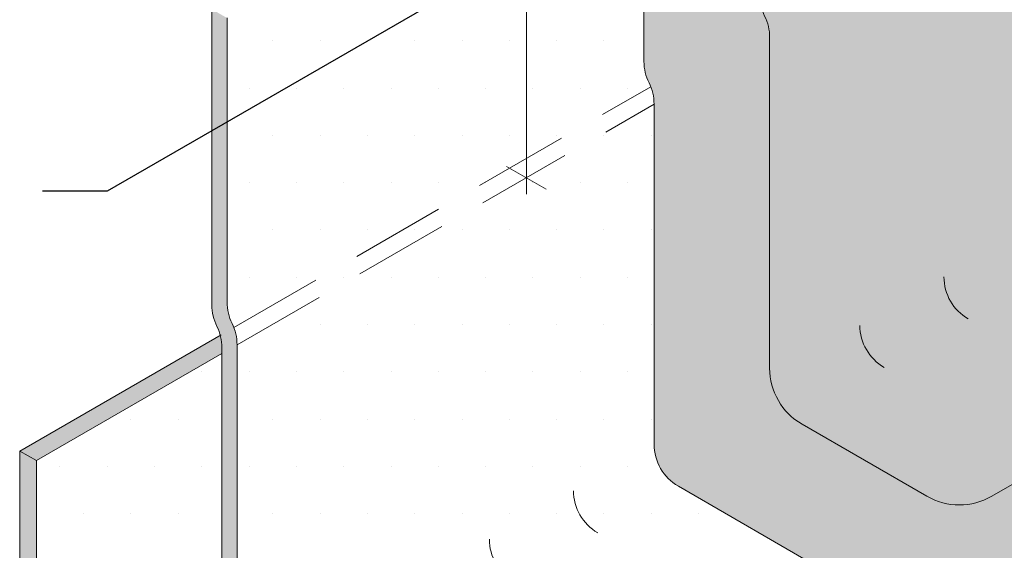
# Model space of a CAD drawing. Units: inches. Extents: x -3.4 to 22.6, y -6 to 14.7.
# Drawn here: x 6.3 to 8.9, y 2.3 to 3.7 of the extents above; entities that cross this region are included whole.
import ezdxf

# ---------------------------------------------------------------- set-up
doc = ezdxf.new("R2010")
doc.units = ezdxf.units.IN
doc.header["$MEASUREMENT"] = 0
doc.linetypes.add('HIDDEN', pattern=[0.375, 0.25, -0.125])
for name, color, linetype, lineweight in [('A-DETL-002', 2, 'Continuous', 20), ('A-DETL-NOTE', 4, 'Continuous', 15), ('A-DETL-PATT', 11, 'Continuous', 15)]:
    doc.layers.add(name, color=color, linetype=linetype, lineweight=lineweight)
doc.styles.add('FSBP_ARIAL_NAR', font='ARIALN.TTF')
doc.dimstyles.new('FSBP-LEADER', dxfattribs={"dimtxt": 0.1875, "dimasz": 0.25, "dimexe": 0.0625, "dimexo": 0.125, "dimgap": 0.125, "dimtad": 1, "dimdec": 4, "dimzin": 0, "dimdsep": 46, "dimlunit": 4, "dimtxsty": 'FSBP_ARIAL_NAR', "dimcen": 0.09375, "dimadec": 0, "dimazin": 0, "dimtfac": 1, "dimtdec": 4, "dimtofl": 0, "dimtmove": 0, "dimatfit": 3, "dimfxl": 1, "dimtolj": 1, "dimtzin": 0, "dimarcsym": 0})
pattern_1 = [(0, (0, 0), (0.0625, 0.125), [0, -0.125])]

msp = doc.modelspace()

# ---------------------------------------------------------------- hatches: boundary and pattern name
at = {"layer": 'A-DETL-002'}
h = msp.add_hatch(color=256, dxfattribs=at)
edge = h.paths.add_edge_path()
edge.add_line((8.537683098248133, 0.8238397261649058), (8.787953147685469, 0.9683332065776267))
edge.add_arc((8.630174040432205, 0.8118234306471002), 0.2222376130349241, 44.76859845809712, 55.77819710276627)
edge.add_line((8.755160044652708, 0.9955842953502607), (8.537683098248134, 0.8700239188119713))
edge.add_line((8.537683098248133, 0.8700239188119713), (8.537683098248133, 0.8238397261649058))
h.paths.add_polyline_path([(7.822248413483743, 1.236896118247034), (8.537683084604536, 0.8238397182877708), (8.537683098248133, 0.8238397261649058), (8.537683098248133, 0.8700239209369729), (7.822248413483743, 1.283080328773332)])
h.paths.add_polyline_path([(7.59063153316513, 1.232132970091669), (7.822248413483724, 1.365857038292433), (7.822248413483724, 1.416804396974128), (7.59063153316513, 1.283080328773327)])
edge = h.paths.add_edge_path()
edge.add_arc((6.931530264438141, 1.899288405702051), 0.1282894736842105, 179.9999999999989, 240)
edge.add_line((6.867385527596037, 1.78818646245339), (7.59063153316515, 1.370620186447765))
edge.add_line((7.590631533165149, 1.370620186447765), (7.590631533165149, 1.416804396974099))
edge.add_line((7.590631533165149, 1.416804396974099), (6.907382227165604, 1.811278567716558))
edge.add_arc((6.97152696400771, 1.922380510965217), 0.1282894736842084, 179.9999999999946, 239.9999999999995, ccw=False)
edge.add_line((6.843237490323499, 1.92238051096523), (6.84323749032348, 2.82129940551378))
edge.add_arc((6.712365001878234, 2.820117126079684), 0.1308778285902975, 0.5175860864990393, 26.09168364106733)
edge.add_arc((6.947445512388754, 2.935239572387927), 0.1308778285899849, 179.4824139135594, 206.0916836410595, ccw=False)
edge.add_line((6.816573023943819, 2.936421851821886), (6.816573023943839, 3.685228004625976))
edge.add_line((6.816573023943839, 3.685228004625976), (6.77657632437433, 3.708320109889099))
edge.add_line((6.77657632437433, 3.708320109889098), (6.776576324374271, 2.926359924533415))
edge.add_arc((6.907448812822784, 2.92754220396656), 0.1308778285935557, 180.5175860860701, 206.091683640864)
edge.add_arc((6.672368302308666, 2.812419757657548), 0.1308778285902961, -0.5175860864533206, 26.091683640873214, ccw=False)
edge.add_line((6.803240790753912, 2.811237478223557), (6.803240790753931, 1.899288405702054))
h.paths.add_polyline_path([(6.660935933906709, 3.77508512045468), (6.700932633476219, 3.751993015191551), (6.932213414411421, 3.8855230363229), (6.892216714841931, 3.908615141586037)])
h.paths.add_polyline_path([(6.77657632437433, 3.975380152151684), (6.816573023943819, 3.952288046888543), (6.816573023943858, 5.081502498736237), (6.776576324374388, 5.104594603999422)])
h.paths.add_polyline_path([(6.776576324374349, 5.104594603999451), (6.8165730239438, 5.081502498736261), (8.648697095057255, 6.139621265805002), (8.608700395487823, 6.162713371068119)])
h.paths.add_polyline_path([(8.727974185504802, 6.093850616294512), (8.767970885074195, 6.070758511031445), (8.767970885074215, 6.337818553294087), (8.727974185504763, 6.360910658557205)])
h.paths.add_polyline_path([(8.840276873368811, 6.296072671488171), (8.880273572938263, 6.272980566225026), (10.56537271581146, 7.245873009974061), (10.52537601624199, 7.268965115237213)])
h = msp.add_hatch(color=256, dxfattribs=at)
edge = h.paths.add_edge_path()
edge.add_line((8.537683098248133, 0.8238397261649058), (8.787953147685469, 0.9683332065776267))
edge.add_arc((8.630174040432205, 0.8118234306471002), 0.2222376130349241, 44.76859845809712, 55.77819710276627)
edge.add_line((8.755160044652708, 0.9955842953502607), (8.537683098248134, 0.8700239188119713))
edge.add_line((8.537683098248133, 0.8700239188119713), (8.537683098248133, 0.8238397261649058))
h.paths.add_polyline_path([(7.822248413483743, 1.236896118247034), (8.537683084604536, 0.8238397182877708), (8.537683098248133, 0.8238397261649058), (8.537683098248133, 0.8700239209369729), (7.822248413483743, 1.283080328773332)])
h.paths.add_polyline_path([(7.59063153316513, 1.232132970091669), (7.822248413483724, 1.365857038292433), (7.822248413483724, 1.416804396974128), (7.59063153316513, 1.283080328773327)])
edge = h.paths.add_edge_path()
edge.add_arc((6.931530264438141, 1.899288405702051), 0.1282894736842105, 179.9999999999989, 240)
edge.add_line((6.867385527596037, 1.78818646245339), (7.59063153316515, 1.370620186447765))
edge.add_line((7.590631533165149, 1.370620186447765), (7.590631533165149, 1.416804396974099))
edge.add_line((7.590631533165149, 1.416804396974099), (6.907382227165604, 1.811278567716558))
edge.add_arc((6.97152696400771, 1.922380510965217), 0.1282894736842084, 179.9999999999946, 239.9999999999995, ccw=False)
edge.add_line((6.843237490323499, 1.92238051096523), (6.84323749032348, 2.82129940551378))
edge.add_arc((6.712365001878234, 2.820117126079684), 0.1308778285902975, 0.5175860864990393, 26.09168364106733)
edge.add_arc((6.947445512388754, 2.935239572387927), 0.1308778285899849, 179.4824139135594, 206.0916836410595, ccw=False)
edge.add_line((6.816573023943819, 2.936421851821886), (6.816573023943839, 3.685228004625976))
edge.add_line((6.816573023943839, 3.685228004625976), (6.77657632437433, 3.708320109889099))
edge.add_line((6.77657632437433, 3.708320109889098), (6.776576324374271, 2.926359924533415))
edge.add_arc((6.907448812822784, 2.92754220396656), 0.1308778285935557, 180.5175860860701, 206.091683640864)
edge.add_arc((6.672368302308666, 2.812419757657548), 0.1308778285902961, -0.5175860864533206, 26.091683640873214, ccw=False)
edge.add_line((6.803240790753912, 2.811237478223557), (6.803240790753931, 1.899288405702054))
h.paths.add_polyline_path([(6.660935933906709, 3.77508512045468), (6.700932633476219, 3.751993015191551), (6.932213414411421, 3.8855230363229), (6.892216714841931, 3.908615141586037)])
h.paths.add_polyline_path([(6.77657632437433, 3.975380152151684), (6.816573023943819, 3.952288046888543), (6.816573023943858, 5.081502498736237), (6.776576324374388, 5.104594603999422)])
h.paths.add_polyline_path([(6.776576324374349, 5.104594603999451), (6.8165730239438, 5.081502498736261), (8.648697095057255, 6.139621265805002), (8.608700395487823, 6.162713371068119)])
h.paths.add_polyline_path([(8.834706805496555, 6.29928855167359), (8.880273572938263, 6.272980566225021), (8.767970885074195, 6.337818553294087), (8.727974185504763, 6.360910658557205)])
h.paths.add_polyline_path([(8.840276873368811, 6.296072671488171), (8.874999578269659, 6.276025508466652), (10.56537271581146, 7.245873009974061), (10.52537601624199, 7.268965115237213)])
h = msp.add_hatch(color=256, dxfattribs=at)
h.paths.add_polyline_path([(6.803240790753931, 2.798207300250575), (6.803240790753912, 2.813602037092105, 0.06377351583604904), (6.798719147787816, 2.846544087148613), (6.268686366130597, 2.540529517979468), (6.312808073004648, 2.515055838638617)])
h.paths.add_polyline_path([(6.268686366130597, 1.572886953829459, 0.2679491924311221), (6.332831102972702, 1.461785010580797), (8.068414346314826, 0.4597455578362088), (8.068414346314885, 0.5106929165179236), (6.361558073004662, 1.496146845381539, -0.2679491924311249), (6.312808073004668, 1.580584322250533), (6.312808073004668, 2.515055838638629), (6.268686366130577, 2.540529517979471)])
h.paths.add_polyline_path([(8.30003122663344, 0.4597455578362234), (8.30003122663342, 0.510692916517875), (8.068414346314846, 0.376968848317074), (8.068414346314807, 0.3260214896354394)])
h.paths.add_polyline_path([(8.30003122663342, 0.3769688483170934), (8.30003122663344, 0.3260214896353908), (9.708617865367064, -0.4872263854143639), (9.708617865367101, -0.4362790267326833)])
h.paths.add_polyline_path([(13.55681218296833, 1.734529639746751), (13.55681218296829, 1.785476998428361), (9.708617865367064, -0.436279026732671), (9.708617865367064, -0.4872263854143153)])
h.paths.add_polyline_path([(13.76791238892832, 1.734529639746856), (13.76791238892832, 1.785476998428369), (13.55681218296831, 1.907355759165373), (13.55681218296831, 1.856408400483817)])
h.paths.add_polyline_path([(15.98456470831993, 3.136193213784224), (15.98456470831993, 3.187140572465909), (13.76791238892832, 1.907355759165371), (13.7679123889283, 1.856408400483783)])
at = {"layer": 'A-DETL-PATT'}
h = msp.add_hatch(dxfattribs=at)
h.set_pattern_fill('DOTS', color=256, scale=2)
h.set_pattern_definition(pattern_1)
edge = h.paths.add_edge_path()
edge.add_line((8.571061007555011, 5.228944661975626), (8.686701398022544, 5.16217965140997))
edge.add_line((8.686701398022544, 5.16217965140997), (8.686701398022544, 5.429239693672621))
edge.add_line((8.686701398022544, 5.429239693672621), (8.802341788490152, 5.362474683106925))
edge.add_line((8.802341788490152, 5.362474683106925), (9.188827762939937, 5.585612464493527))
edge.add_arc((9.283822457118186, 5.388195551420588), 0.2190831565622225, 103.64235103323108, 115.69631204040479, ccw=False)
edge.add_line((9.232149396827468, 5.601097698731175), (9.23214939682743, 6.228264910501524))
edge.add_line((9.23214939682743, 6.228264910501525), (9.63164703891688, 6.458914981702371))
edge.add_line((9.63164703891688, 6.458914981702371), (9.750625131988063, 6.390222947640063))
edge.add_line((9.750625131988063, 6.390222947640062), (9.750625131988004, 6.657282989902724))
edge.add_line((9.750625131988004, 6.657282989902724), (9.86292781985198, 6.592445002833779))
edge.add_line((9.86292781985198, 6.592445002833779), (10.5653727158114, 6.998001752606801))
edge.add_line((10.5653727158114, 6.998001752606801), (10.56537271581142, 7.245873009974098))
edge.add_line((10.56537271581142, 7.245873009974098), (8.880273572938236, 6.272980566225042))
edge.add_line((8.880273572938236, 6.272980566225042), (8.76797088507415, 6.337818553294116))
edge.add_line((8.76797088507415, 6.337818553294116), (8.76797088507415, 6.070758511031473))
edge.add_line((8.76797088507415, 6.070758511031473), (8.648992792003044, 6.139450545093754))
edge.add_line((8.648992792003044, 6.139450545093754), (6.816573023943793, 5.081502498736305))
edge.add_line((6.816573023943793, 5.081502498736305), (6.816573023943773, 3.952288046888572))
edge.add_line((6.816573023943773, 3.952288046888572), (6.932213414411375, 3.88552303632293))
edge.add_line((6.932213414411375, 3.88552303632293), (6.700932633476166, 3.751993015191581))
edge.add_line((6.700932633476166, 3.751993015191581), (6.816573023943774, 3.685228004625993))
edge.add_line((6.816573023943773, 3.685228004625993), (6.816573023943754, 2.934057292954031))
edge.add_arc((6.947445512388708, 2.935239572387963), 0.1308778285900042, 180.5175860864289, 206.0916836410625)
edge.add_arc((6.712365001878164, 2.820117126079714), 0.1308778285903022, 0.5175860864919741, 26.091683641062275, ccw=False)
edge.add_line((6.843237490323414, 2.821299405513793), (6.843237490323453, 1.922380510965248))
edge.add_arc((6.971526964007664, 1.922380510965255), 0.1282894736842107, 180.0000000000027, 239.9999999999988)
edge.add_line((6.907382227165556, 1.811278567716594), (7.328893942082483, 1.567918665642717))
edge.add_line((7.328893942082482, 1.567918665642717), (7.352340574224371, 1.581455585021434))
edge.add_line((7.352340574224371, 1.581455585021434), (8.430811637781812, 2.204111143879469))
edge.add_line((8.430811637781812, 2.204111143879469), (8.009299923851417, 2.447471046859852))
edge.add_arc((8.073444660985341, 2.558572989940074), 0.1282894736842481, 179.9999999999999, 239.9999998495176, ccw=False)
edge.add_line((7.945155187301093, 2.558572989940075), (7.945155187301093, 3.457491884488652))
edge.add_arc((7.819282286301272, 3.457491884488651), 0.1258729009998222, 2.766179503667261e-13, 26.60926972755939)
edge.add_arc((8.044363621920905, 3.570249771928729), 0.1258729009994701, 180.0000000000033, 206.609269727559, ccw=False)
edge.add_line((7.918490720921435, 3.570249771928722), (7.918490720921376, 4.6501025701636))
edge.add_spline(control_points=[(7.918490720921511, 4.650102570163753), (7.953178615519157, 4.68936737390636), (7.989973516888906, 4.7310171943342), (8.037286475752618, 4.735476037229374), (8.040025545769335, 4.735628966508473)], knot_values=[0, 0, 0, 0, 0.2069159109453835, 0.2194843654645999, 0.2194843654645999, 0.2194843654645999, 0.2194843654645999], degree=3, periodic=0)
edge.add_line((8.040025545769296, 4.735628966508467), (8.040025545769277, 4.922351195164408))
edge.add_line((8.040025545769277, 4.922351195164408), (8.571061007555011, 5.228944661975627))
edge = h.paths.add_edge_path()
edge.add_line((7.820792689059545, 1.535041539623955), (7.820792689059545, 1.565831013308166))
edge.add_line((7.820792689059545, 1.565831013308166), (7.848568174871934, 1.580584302781972))
edge.add_line((7.848568174871934, 1.580584302781972), (7.984085189937562, 1.658825087909886))
edge.add_spline(control_points=[(7.984085189937558, 1.658825087909885), (7.983377195550625, 1.65865781855365), (7.982669601483067, 1.658492097943108), (7.981962431197443, 1.658328083387524)], knot_values=[0.3460077302268571, 0.3460077302268571, 0.3460077302268571, 0.3460077302268571, 0.3491196755423325, 0.3491196755423325, 0.3491196755423325, 0.3491196755423325], degree=3, periodic=0)
edge.add_spline(control_points=[(7.981962431197443, 1.658328083387524), (7.979961222374284, 1.657863941465225), (7.97796340729645, 1.657413462031994), (7.975969517681067, 1.656980210087693)], knot_values=[0.3372012906052668, 0.3372012906052668, 0.3372012906052668, 0.3372012906052668, 0.3460077302268572, 0.3460077302268572, 0.3460077302268572, 0.3460077302268572], degree=3, periodic=0)
edge.add_spline(control_points=[(7.974015302320435, 1.656560949452964), (7.967950956265483, 1.655276956651738), (7.961924630705767, 1.65416355653783), (7.955951344765277, 1.653321447720407)], knot_values=[0.3075025726050907, 0.3075025726050907, 0.3075025726050907, 0.3075025726050907, 0.334322340398774, 0.334322340398774, 0.334322340398774, 0.334322340398774], degree=3, periodic=0)
edge.add_spline(control_points=[(7.955951344765277, 1.653321447720407), (7.953254762488424, 1.652941285823778), (7.950568989600404, 1.652616412655718), (7.947895407902895, 1.652356092771678)], knot_values=[0.295395047329669, 0.295395047329669, 0.295395047329669, 0.295395047329669, 0.3075025726050907, 0.3075025726050907, 0.3075025726050907, 0.3075025726050907], degree=3, periodic=0)
edge.add_spline(control_points=[(7.947895407902895, 1.652356092771678), (7.947300438664113, 1.652298162122545), (7.946706073162936, 1.65224342831007), (7.946112326627567, 1.652191993434724)], knot_values=[0.2927006822749857, 0.2927006822749857, 0.2927006822749857, 0.2927006822749857, 0.295395047329669, 0.295395047329669, 0.295395047329669, 0.295395047329669], degree=3, periodic=0)
edge.add_spline(control_points=[(7.943651203260488, 1.651997700043229), (7.942014761917504, 1.651881298400355), (7.940383211107587, 1.651791183482882), (7.938756872474627, 1.651729511814235)], knot_values=[0.2815245953916906, 0.2815245953916906, 0.2815245953916906, 0.2815245953916906, 0.2889724624490086, 0.2889724624490086, 0.2889724624490086, 0.2889724624490086], degree=3, periodic=0)
edge.add_spline(control_points=[(7.938756872474627, 1.651729511814235), (7.935797051590527, 1.651617273754389), (7.932854494174862, 1.65159924376391), (7.929931139052876, 1.651688421070008)], knot_values=[0.2679700059528863, 0.2679700059528863, 0.2679700059528863, 0.2679700059528863, 0.2815245953916906, 0.2815245953916906, 0.2815245953916906, 0.2815245953916906], degree=3, periodic=0)
edge.add_spline(control_points=[(7.929428961237852, 1.651704803602217), (7.928885237296095, 1.651723696546351), (7.927720392809533, 1.651772244027388), (7.926558684466452, 1.651838385123286), (7.925939452713115, 1.651878649377441)], knot_values=[0.2617818502975336, 0.2617818502975336, 0.2617818502975336, 0.2617818502975336, 0.2643048147657598, 0.2671935714712326, 0.2671935714712326, 0.2671935714712326, 0.2671935714712326], degree=3, periodic=0)
edge.add_spline(control_points=[(7.925939452713115, 1.651878649377441), (7.924783481190072, 1.651953814016446), (7.92363058979447, 1.652046258023014), (7.922480715075956, 1.652155625443708)], knot_values=[0.2563891673956392, 0.2563891673956392, 0.2563891673956392, 0.2563891673956392, 0.2617818502975336, 0.2617818502975336, 0.2617818502975336, 0.2617818502975336], degree=3, periodic=0)
edge.add_spline(control_points=[(7.922480715075956, 1.652155625443708), (7.920475811309212, 1.652346316786145), (7.918480078503269, 1.652588456779882), (7.916493180330102, 1.652880158640799)], knot_values=[0.2469865689309793, 0.2469865689309793, 0.2469865689309793, 0.2469865689309793, 0.2563891673956392, 0.2563891673956392, 0.2563891673956392, 0.2563891673956392], degree=3, periodic=0)
edge.add_spline(control_points=[(7.916299144268901, 1.652908807257592), (7.915270977109252, 1.653061468370391), (7.914245174112988, 1.653227392326654), (7.913221688635174, 1.653406317450554)], knot_values=[0.241813441838226, 0.241813441838226, 0.241813441838226, 0.241813441838226, 0.2466804456749758, 0.2466804456749758, 0.2466804456749758, 0.2466804456749758], degree=3, periodic=0)
edge.add_spline(control_points=[(7.913221688635174, 1.653406317450554), (7.911958807544234, 1.653627093573484), (7.910699454909668, 1.653867664167858), (7.909443543102697, 1.654127537640398)], knot_values=[0.2358080345821292, 0.2358080345821292, 0.2358080345821292, 0.2358080345821292, 0.2418134418382261, 0.2418134418382261, 0.2418134418382261, 0.2418134418382261], degree=3, periodic=0)
edge.add_spline(control_points=[(7.909272162783839, 1.654163123898814), (7.906295359215635, 1.654783399410528), (7.903337873459952, 1.655512046926183), (7.900398537781236, 1.656342515505216)], knot_values=[0.2212970755939293, 0.2212970755939293, 0.2212970755939293, 0.2212970755939293, 0.2355348368288861, 0.2355348368288861, 0.2355348368288861, 0.2355348368288861], degree=3, periodic=0)
edge.add_spline(control_points=[(7.900398537781236, 1.656342515505216), (7.898729159752719, 1.656814175142204), (7.897065636219818, 1.657318678219468), (7.895407753257786, 1.657854824629424)], knot_values=[0.2132108246927611, 0.2132108246927611, 0.2132108246927611, 0.2132108246927611, 0.2212970755939294, 0.2212970755939294, 0.2212970755939294, 0.2212970755939294], degree=3, periodic=0)
edge.add_spline(control_points=[(7.895407753257786, 1.657854824629424), (7.893714958867264, 1.658402261122868), (7.892028045105262, 1.658982687660944), (7.890346784246079, 1.659594826713355)], knot_values=[0.2049542948415271, 0.2049542948415271, 0.2049542948415271, 0.2049542948415271, 0.213210824692761, 0.213210824692761, 0.213210824692761, 0.213210824692761], degree=3, periodic=0)
edge.add_spline(control_points=[(7.890029050590462, 1.659710913895896), (7.886208184442637, 1.661111736375524), (7.882416464957682, 1.662676070239293), (7.878651215780888, 1.664388901265345)], knot_values=[0.185662169585515, 0.185662169585515, 0.185662169585515, 0.185662169585515, 0.2044340636875316, 0.2044340636875316, 0.2044340636875316, 0.2044340636875316], degree=3, periodic=0)
edge.add_spline(control_points=[(7.878651215780888, 1.664388901265345), (7.876440441843412, 1.665394593588455), (7.874238793480645, 1.666451479949069), (7.872045728946841, 1.667556521179448)], knot_values=[0.1746402126606955, 0.1746402126606955, 0.1746402126606955, 0.1746402126606955, 0.1856621695855149, 0.1856621695855149, 0.1856621695855149, 0.1856621695855149], degree=3, periodic=0)
edge.add_spline(control_points=[(7.872045728946841, 1.667556521179448), (7.86990252347095, 1.668636439430609), (7.867767515956153, 1.669762347851246), (7.865640200772591, 1.670931409882066)], knot_values=[0.1638688385984462, 0.1638688385984462, 0.1638688385984462, 0.1638688385984462, 0.1746402126606955, 0.1746402126606955, 0.1746402126606955, 0.1746402126606955], degree=3, periodic=0)
edge.add_spline(control_points=[(7.864760852826286, 1.671417347015276), (7.859429404846219, 1.674379857571945), (7.854145929528903, 1.677611492471326), (7.848902443869294, 1.681067467437106)], knot_values=[0.1353620603697872, 0.1353620603697872, 0.1353620603697872, 0.1353620603697872, 0.1623839473248724, 0.1623839473248724, 0.1623839473248724, 0.1623839473248724], degree=3, periodic=0)
edge.add_spline(control_points=[(7.848902443869294, 1.681067467437106), (7.845968753721793, 1.68300105901441), (7.843047581604703, 1.685004876143377), (7.840137529383766, 1.687071075357728)], knot_values=[0.1202435211626044, 0.1202435211626044, 0.1202435211626044, 0.1202435211626044, 0.1353620603697871, 0.1353620603697871, 0.1353620603697871, 0.1353620603697871], degree=3, periodic=0)
edge.add_spline(control_points=[(7.840137529383766, 1.687071075357728), (7.838697152235142, 1.688093773889198), (7.8372594993657, 1.689131755496545), (7.835824401234266, 1.690184069061871)], knot_values=[0.1127603570331373, 0.1127603570331373, 0.1127603570331373, 0.1127603570331373, 0.1202435211626044, 0.1202435211626044, 0.1202435211626044, 0.1202435211626044], degree=3, periodic=0)
edge.add_spline(control_points=[(7.835824401234266, 1.690184069061871), (7.834904850363374, 1.690858347589765), (7.833986348393942, 1.69153851040468), (7.833068850723631, 1.692224307289599)], knot_values=[0.1079654583836569, 0.1079654583836569, 0.1079654583836569, 0.1079654583836569, 0.1127603570331373, 0.1127603570331373, 0.1127603570331373, 0.1127603570331373], degree=3, periodic=0)
edge.add_spline(control_points=[(7.833068850723631, 1.692224307289599), (7.828769767089517, 1.69543771944277), (7.824492733269343, 1.698774829997154), (7.820233160766113, 1.702209897704136)], knot_values=[0.08549818573736132, 0.08549818573736132, 0.08549818573736132, 0.08549818573736132, 0.1079654583836569, 0.1079654583836569, 0.1079654583836569, 0.1079654583836569], degree=3, periodic=0)
edge.add_spline(control_points=[(7.820233160766113, 1.702209897704136), (7.81389488270996, 1.707321306009095), (7.807595266940824, 1.712649607894394), (7.801319195739671, 1.718109993679564)], knot_values=[0.05206670380161962, 0.05206670380161962, 0.05206670380161962, 0.05206670380161962, 0.08549818573736133, 0.08549818573736133, 0.08549818573736133, 0.08549818573736133], degree=3, periodic=0)
edge.add_spline(control_points=[(7.801319195739671, 1.718109993679564), (7.799290133325341, 1.719875343881837), (7.79726353187815, 1.721654499992008), (7.795238880529855, 1.723444596063706)], knot_values=[0.04125825990781294, 0.04125825990781294, 0.04125825990781294, 0.04125825990781294, 0.05206670380161961, 0.05206670380161961, 0.05206670380161961, 0.05206670380161961], degree=3, periodic=0)
edge.add_spline(control_points=[(7.795238880529855, 1.723444596063706), (7.79324787852881, 1.725204941055361), (7.791258762344718, 1.726975865389912), (7.789271046159975, 1.728754643653823)], knot_values=[0.03062945043949721, 0.03062945043949721, 0.03062945043949721, 0.03062945043949721, 0.04125825990781293, 0.04125825990781293, 0.04125825990781293, 0.04125825990781293], degree=3, periodic=0)
edge.add_spline(control_points=[(7.789271046159975, 1.728754643653823), (7.783542967719036, 1.733880617624827), (7.777826515456931, 1.739071813902823), (7.772110063194825, 1.744263010180819)], knot_values=[0, 0, 0, 0, 0.03062945043949721, 0.03062945043949721, 0.03062945043949721, 0.03062945043949721], degree=3, periodic=0)
edge.add_line((7.772110063194818, 1.744263010180825), (8.435556281472115, 2.127303860257738))
edge.add_arc((8.414174702635199, 2.164337841404402), 0.04276315789474244, 299.999999829115, 419.9999998495153)
edge.add_line((8.435556281679839, 2.201371822431136), (8.430811637781828, 2.204111143879476))
edge.add_line((8.430811637781828, 2.204111143879476), (7.352340574224372, 1.581455585021434))
edge.add_line((7.352340574224371, 1.581455585021434), (7.328893942082482, 1.567918665642717))
edge.add_line((7.328893942082482, 1.567918665642717), (7.590631533165085, 1.416804396974125))
edge.add_line((7.590631533165084, 1.416804396974125), (7.590631533165084, 1.283080328773351))
edge.add_line((7.590631533165084, 1.283080328773351), (7.822248413483657, 1.416804396974148))
edge.add_line((7.822248413483658, 1.416804396974148), (7.822248413483687, 1.283080328773353))
edge.add_line((7.822248413483686, 1.283080328773353), (8.53768310008837, 0.870023919874496))
edge.add_line((8.53768310008837, 0.8700239198744959), (8.755160044652639, 0.9955842953502863))
edge.add_line((8.755160044652639, 0.9955842953502864), (8.444337016144173, 1.175038054529974))
edge.add_line((8.444337016144175, 1.175038054529974), (8.444337016144162, 1.308762122730778))
edge.add_line((8.444337016144162, 1.308762122730778), (8.212720135825561, 1.175038054529967))
edge.add_line((8.212720135825561, 1.175038054529967), (8.212720135825574, 1.308762122730775))
edge.add_line((8.212720135825574, 1.308762122730775), (7.820792689059544, 1.535041539623955))
h = msp.add_hatch(dxfattribs=at)
h.set_pattern_fill('DOTS', color=256)
h.set_pattern_definition([(0, (-20.79049397276811, -1.249127875910244), (0.03125, 0.0625), [0, -0.0625])])
edge = h.paths.add_edge_path()
edge.add_arc((10.20776444746706, 4.836482703192266), 0.1258729009998454, 2.425726641677022e-12, 26.60926972755768)
edge.add_arc((10.43284578308673, 4.949240590632355), 0.1258729009994881, 180, 206.6092697275567, ccw=False)
edge.add_line((10.30697288208724, 4.949240590632355), (10.30697288208724, 5.967514441499355))
edge.add_spline(control_points=[(10.30697288208724, 5.967514441499356), (10.33833646043523, 5.979704369676728), (10.37895187902252, 5.995490165225306), (10.40437517861094, 6.029696260847055), (10.40983000279489, 6.037844251312043)], knot_values=[0.3132729865120131, 0.3132729865120131, 0.3132729865120131, 0.3132729865120131, 0.4556642311298247, 0.4976677624891578, 0.4976677624891578, 0.4976677624891578, 0.4976677624891578], degree=3, periodic=0)
edge.add_line((10.40983000282478, 6.03784425135117), (10.40983000282478, 6.152005804793068))
edge.add_line((10.40983000282478, 6.152005804793068), (10.01884552829776, 5.926270813175946))
edge.add_line((10.01884552829776, 5.926270813175946), (9.903205137830174, 5.993035823741632))
edge.add_line((9.903205137830174, 5.993035823741632), (9.903205137830174, 5.72597578147898))
edge.add_line((9.903205137830174, 5.72597578147898), (9.78756474736263, 5.79274079204465))
edge.add_line((9.78756474736263, 5.79274079204465), (9.396580272835568, 5.567005800427482))
edge.add_arc((9.30158557865731, 5.764422713500361), 0.2190831565621722, 267.6766108109923, 295.69631204041366, ccw=False)
edge.add_arc((9.283822457118237, 5.326616604052108), 0.219083156562225, 87.67661081099192, 115.6963120404062)
edge.add_line((9.188827762939983, 5.524033517125046), (8.855670721249545, 5.331685209422667))
edge.add_line((8.855670721249545, 5.331685209422667), (8.740030330781948, 5.398450219988356))
edge.add_line((8.740030330781948, 5.398450219988356), (8.740030330781948, 5.131390177725706))
edge.add_line((8.740030330781948, 5.131390177725706), (8.624389940314394, 5.198155188291373))
edge.add_line((8.624389940314394, 5.198155188291373), (8.121129964340856, 4.907597905690683))
edge.add_line((8.121129964340856, 4.907597905690683), (8.121129964340874, 4.729039853762677))
edge.add_spline(control_points=[(8.121129964340504, 4.729039853762651), (8.12520892184208, 4.728974291212491), (8.161665414610955, 4.729848809040259), (8.194658722450175, 4.748406105887065), (8.223987085078353, 4.764902030878102)], knot_values=[0.3374829534411872, 0.3374829534411872, 0.3374829534411872, 0.3374829534411872, 0.3552765178713485, 0.4976677624891709, 0.4976677624891709, 0.4976677624891709, 0.4976677624891709], degree=3, periodic=0)
edge.add_line((8.223987085078353, 4.764902030878102), (8.223987085078353, 3.746628180010085))
edge.add_arc((8.349859986073579, 3.746628180010085), 0.1258729009952249, 180, 206.6092697280142)
edge.add_arc((8.12477865046242, 3.633870292572019), 0.1258729009955885, 0, 26.609269728013373, ccw=False)
edge.add_line((8.25065155145801, 3.633870292572019), (8.25065155145801, 2.759640719066611))
edge.add_arc((8.421704183036958, 2.759640719066611), 0.1710526315789483, 180, 239.99999995806)
edge.add_line((8.33617786713905, 2.611504794797665), (8.666342132318867, 2.420884367097071))
edge.add_arc((8.751868448216772, 2.569020291366014), 0.171052631578945, 239.9999999580607, 300.0019854641292)
edge.add_line((8.837399897292226, 2.4208873308571), (10.77070951025461, 3.537084154724591))
edge.add_arc((10.74932793133027, 3.574118135820776), 0.04276315789473658, 299.9999999643635, 420.00000008096)
edge.add_line((10.77070951022531, 3.611152116933876), (10.39778208546605, 3.826461865304232))
edge.add_arc((10.46192682215117, 3.937563808643547), 0.1282894736842298, 180.0000000000024, 240.0000000809597, ccw=False)
edge.add_line((10.33363734846694, 3.937563808643541), (10.3336373484669, 4.836482703192272))
edge = h.paths.add_edge_path()
edge.add_line((14.62745512972391, 2.928587037287399), (14.2102522553569, 3.169459229109888))
edge.add_line((14.2102522553569, 3.169459229109888), (14.2102522553569, 3.303183297310696))
edge.add_line((14.2102522553569, 3.303183297310696), (13.97863537503832, 3.169459229109888))
edge.add_line((13.97863537503832, 3.169459229109888), (13.97863537503832, 3.303183297310689))
edge.add_line((13.97863537503832, 3.303183297310689), (13.56143250067127, 3.544055489133194))
edge.add_arc((13.68641850489157, 3.727816353836382), 0.2222376130348368, 207.9202119637521, 235.7781971028126, ccw=False)
edge.add_arc((13.29367997036785, 3.51969458637818), 0.2222376130349228, 27.92021196375077, 55.77819710279262)
edge.add_line((13.41866597458827, 3.703455451081398), (13.08784460297963, 3.894455259033321))
edge.add_line((13.08784460297963, 3.894455259033321), (13.08784460297959, 4.028179327234139))
edge.add_line((13.08784460297959, 4.028179327234139), (12.85622772266102, 3.894455259033333))
edge.add_line((12.85622772266102, 3.894455259033333), (12.85622772266105, 4.028179327234128))
edge.add_line((12.85622772266105, 4.028179327234128), (12.52540635105237, 4.219179135186072))
edge.add_line((12.52540635105237, 4.219179135186072), (12.35790969838494, 4.122474897680168))
edge.add_spline(control_points=[(12.35790969838495, 4.122474897680156), (12.38093033510093, 4.104231306787033), (12.40091291761097, 4.074763974976151), (12.42089550012101, 4.045296643165271)], knot_values=[0, 0, 0, 0, 0.1348477035689148, 0.1348477035689148, 0.1348477035689148, 0.1348477035689148], degree=3, periodic=0)
edge.add_line((12.42089550012101, 4.045296643165271), (11.66121968088022, 3.606697604429733))
edge.add_arc((11.61014952088764, 3.695153716287552), 0.1021403199851603, 257.6414356195565, 299.9999999999984, ccw=False)
edge.add_arc((11.56642754931199, 3.495606806844862), 0.1021403199849329, 77.6414356195532, 119.9999999999983)
edge.add_line((11.51535738931953, 3.584062918702486), (11.33973246832959, 3.482665823292541))
edge.add_arc((11.30059640566599, 3.58334326725002), 0.1080165687411894, 257.8581665470104, 291.2424588507502, ccw=False)
edge.add_arc((11.25515763364219, 3.372142806816205), 0.1080165687412031, 77.85816654701185, 111.2424588507471)
edge.add_line((11.2160215709786, 3.4728202507737), (8.927321532494929, 2.151438667460846))
edge.add_arc((8.994942725218468, 2.067207121011305), 0.1080165687412597, 128.7575411492712, 162.1418334529779)
edge.add_arc((8.789318375179846, 2.133456220338896), 0.1080165687412183, 308.7575411492434, 342.14183345297823, ccw=False)
edge.add_line((8.856939567903318, 2.049224673889355), (8.165068386582014, 1.649772661108956))
edge.add_spline(control_points=[(8.165068386582014, 1.649772661108956), (8.141027132267816, 1.661265295898596), (8.083524866090798, 1.688753568187236), (8.020012605599817, 1.667313228211474), (7.984085189937609, 1.658825087909846)], knot_values=[0.3491196755423326, 0.3491196755423326, 0.3491196755423326, 0.3491196755423326, 0.4625805622797412, 0.6204972844053683, 0.6204972844053683, 0.6204972844053683, 0.6204972844053683], degree=3, periodic=0)
edge.add_line((7.984085189937606, 1.658825087909845), (7.848568174871765, 1.580584302781808))
edge.add_line((7.848568174871765, 1.580584302781808), (8.212720135825627, 1.370341070099149))
edge.add_line((8.212720135825627, 1.370341070099149), (8.212720135825617, 1.236617001898366))
edge.add_line((8.212720135825617, 1.236617001898366), (8.4443370161442, 1.370341070099169))
edge.add_line((8.4443370161442, 1.370341070099169), (8.444337016144214, 1.236617001898364))
edge.add_line((8.444337016144214, 1.236617001898364), (8.808488977098062, 1.02637376921573))
edge.add_arc((8.683502972877648, 0.8426129045125164), 0.2222376130349186, 27.920211963743498, 55.77819710279272, ccw=False)
edge.add_arc((9.076241507401345, 1.05073467197064), 0.2222376130347876, 207.9202119637436, 235.7781971027973)
edge.add_line((8.95125550318102, 0.866973807267525), (9.36179225466977, 0.6299503032832758))
edge.add_line((9.36179225466977, 0.6299503032832758), (9.361792254669759, 0.4962262350824758))
edge.add_line((9.361792254669759, 0.4962262350824758), (9.593409134988345, 0.6299503032832785))
edge.add_line((9.593409134988345, 0.6299503032832785), (9.59340913498837, 0.4962262350824602))
edge.add_line((9.59340913498837, 0.4962262350824602), (10.00394588647706, 0.2592027310982346))
edge.add_line((10.00394588647706, 0.2592027310982346), (14.62745512972391, 2.928587037287399))
h = msp.add_hatch(dxfattribs=at)
h.set_pattern_fill('DOTS', color=256, scale=2)
h.set_pattern_definition(pattern_1)
h.paths.add_polyline_path([(13.55681218296825, 1.785476998428378), (13.55681218296827, 1.9073557591654), (13.76791238892829, 1.785476998428389), (13.76791238892828, 1.907355759165389), (15.98456470831993, 3.187140572465973), (14.47988629783675, 4.046978902342448), (14.4798862978368, 4.189591126002962), (14.24826941751821, 4.055867057802167), (14.24826941751819, 4.180702970543205), (12.65289965280082, 5.110678289119535, -0.2679491924344166), (12.58875491595735, 5.22178023236899), (12.58875491595741, 6.138475437836148), (12.05544455206525, 5.830568555681347), (12.05544455206525, 4.931649661133759, 0.2679491924311148), (12.11958928890735, 4.820547717885099), (12.54110100382417, 4.577187815811286), (12.5645476359661, 4.59072473519002), (12.70618111300575, 4.672496861285095), (13.26468170075928, 4.350046396603076), (13.26468170075933, 4.225210483861964), (13.49629858107791, 4.35893455206276), (13.49629858107787, 4.216322328402286), (14.03940443198966, 3.902760019179832), (14.03940443198972, 3.871970545495572), (13.52505133959919, 3.575008649145403, 0.05389021411009755), (13.56143250067123, 3.544055489133232), (13.97863537503827, 3.303183297310729), (13.97863537503827, 3.169459229109927), (14.21025225535685, 3.303183297310736), (14.21025225535685, 3.169459229109927), (14.62745512972388, 2.928587037287427), (14.62745512972388, 2.89779756360323), (14.65523061553603, 2.881761379392705), (14.65523061553603, 2.850971905708499), (10.03172137228918, 0.1815875995193277), (9.593409134988336, 0.4346472877140886), (9.59340913498831, 0.5683713559148903), (9.361792254669703, 0.434647287714087), (9.36179225466972, 0.5683713559149004), (8.897926570735597, 0.8361843334020826, -0.0692660729818249), (8.852491542332121, 0.8773049923887231), (8.376232387030624, 0.6023366408713942), (7.82542916769799, 0.9203430278235802), (7.82542916769799, 1.054067096024376), (7.593812287379418, 0.92034302782358), (7.593812287379418, 1.05406709602436), (7.043009068046739, 1.372073482976629), (7.043009068046739, 1.40286295666085), (7.288897242512935, 1.544826560379531), (6.867385527595973, 1.788186462453406, -0.2679491924311295), (6.803240790753866, 1.899288405702068), (6.803240790753866, 2.798207300250602), (6.312808073004621, 2.515055838638648), (6.312808073004612, 1.58058432225053, 0.2679491924311242), (6.361558073004611, 1.496146845381548), (8.0684143463148, 0.5106929165179457), (8.068414346314785, 0.3769688483171026), (8.300031226633374, 0.5106929165179064), (8.300031226633388, 0.3769688483171252), (9.70861786536702, -0.4362790267326468)])
at = {"layer": 'A-DETL-PATT', "true_color": 0xb4b4b4}
h = msp.add_hatch(color=253, dxfattribs=at)
h.dxf.hatch_style = 1
edge = h.paths.add_edge_path()
edge.add_line((8.250651551457963, 2.759640719066651), (8.250651551457963, 3.633870292572059))
edge.add_arc((8.124778650462375, 3.633870292572058), 0.1258729009955872, 0, 26.60926972801538)
edge.add_arc((8.34985998607353, 3.746628180010132), 0.1258729009952265, 180, 206.6092697280155, ccw=False)
edge.add_line((8.223987085078305, 3.746628180010132), (8.223987085078305, 4.764902030878141))
edge.add_spline(control_points=[(8.223987085078305, 4.764902030878141), (8.19202206433505, 4.723993312663342), (8.142299772821671, 4.660358903386626), (8.022211499479166, 4.689270958859518), (7.958120874385566, 4.665068223878837), (7.918490720921511, 4.650102570163753)], knot_values=[0, 0, 0, 0, 0.2030369163004891, 0.3158283806964685, 0.4985698711773212, 0.4985698711773212, 0.4985698711773212, 0.4985698711773212], degree=3, periodic=0)
edge.add_line((7.918490720921376, 4.650102570163703), (7.918490720921435, 3.570249771928723))
edge.add_arc((8.044363621920905, 3.570249771928729), 0.1258729009994701, 180.000000000003, 206.609269727559)
edge.add_arc((7.819282286301272, 3.457491884488652), 0.1258729009998222, 0, 26.60926972755908, ccw=False)
edge.add_line((7.945155187301093, 3.457491884488652), (7.945155187301093, 2.558572989940075))
edge.add_arc((8.073444660985341, 2.558572989940075), 0.1282894736842481, 180, 239.9999998495176)
edge.add_line((8.009299923851417, 2.447471046859852), (8.435556281679835, 2.201371822431137))
edge.add_arc((8.414174702635199, 2.164337841404402), 0.04276315789474244, -60.000000170884675, 59.99999984951842, ccw=False)
edge.add_line((8.435556281472117, 2.127303860257738), (7.772110063194814, 1.744263010180823))
edge.add_spline(control_points=[(7.772110063194825, 1.744263010180819), (7.83034856313664, 1.72660134265774), (7.927369418018941, 1.697178365014979), (8.08015331349864, 1.774992743800245), (8.135521382537398, 1.693344175039264), (8.165068386581968, 1.649772661108995)], knot_values=[0, 0, 0, 0, 0.2616628662648539, 0.4359101797149687, 0.6353011063257109, 0.6353011063257109, 0.6353011063257109, 0.6353011063257109], degree=3, periodic=0)
edge.add_line((8.165068386581968, 1.649772661108995), (8.85693956790328, 2.0492246738894))
edge.add_arc((8.7893183751798, 2.133456220338935), 0.108016568741218, 308.7575411492493, 346.1995694364814)
edge.add_line((8.89421677425784, 2.107689866435237), (8.894689335724976, 2.107417032944977))
edge.add_arc((8.994942725218422, 2.067207121011345), 0.108016568741259, 128.7575411492718, 158.1451269749459, ccw=False)
edge.add_line((8.927321532494883, 2.151438667460885), (11.21713259265164, 3.473461699435771))
edge.add_line((11.21713259265164, 3.473461699435771), (11.21736006320227, 3.473330369250892))
edge.add_arc((11.25515763364215, 3.372142806816246), 0.1080165687412012, 77.85816654701222, 110.48265572456319, ccw=False)
edge.add_arc((11.30059640566595, 3.583343267250057), 0.1080165687411875, 257.8581665470082, 291.2424588507479)
edge.add_line((11.33973246832954, 3.482665823292579), (11.51535738931948, 3.584062918702525))
edge.add_arc((11.56642754931195, 3.4956068068449), 0.1021403199849345, 77.64143561955768, 119.99999999999969, ccw=False)
edge.add_arc((11.61014952088759, 3.695153716287588), 0.1021403199851571, 257.6414356195545, 300.0000000000003)
edge.add_line((11.66121968088017, 3.606697604429772), (12.42089550012096, 4.04529664316531))
edge.add_spline(control_points=[(12.42089550012096, 4.04529664316531), (12.40091291761092, 4.07476397497619), (12.38093033510089, 4.104231306787071), (12.3579096983849, 4.122474897680195)], knot_values=[0, 0, 0, 0, 0.1348477035689147, 0.1348477035689147, 0.1348477035689147, 0.1348477035689147], degree=3, periodic=0)
edge.add_spline(control_points=[(12.3579096983849, 4.122474897680195), (12.34689114893393, 4.131206971901222), (12.30355083224768, 4.154000006179299), (12.18319653155793, 4.092702347071293), (12.08617567667564, 4.122125324714053), (12.02793717673382, 4.139786992237134)], knot_values=[0.1348477035689147, 0.1348477035689147, 0.1348477035689147, 0.1348477035689147, 0.1993909266107422, 0.3736382400608571, 0.6353011063257109, 0.6353011063257109, 0.6353011063257109, 0.6353011063257109], degree=3, periodic=0)
edge.add_line((12.02793717673381, 4.13978699223714), (11.38292435380019, 3.767388665285655))
edge.add_arc((11.33183931792986, 3.855836186883482), 0.1021403199851634, 257.6414356195553, 300.00963603735113, ccw=False)
edge.add_arc((11.28811734635422, 3.656289277440782), 0.1021403199849387, 77.64143561956115, 119.9999995800054)
edge.add_line((11.23704718701016, 3.744745389672768), (11.20992479378469, 3.729086268908065))
edge.add_arc((11.18854321510879, 3.766120250147686), 0.04276315789473545, 239.99999997659341, 299.99999958000177, ccw=False)
edge.add_line((11.16716163614629, 3.729086269073534), (10.68041295498602, 4.010110751434206))
edge.add_arc((10.74455769187351, 4.121212694656667), 0.1282894736842105, 180.0000000000103, 239.999999976597, ccw=False)
edge.add_line((10.6162682181893, 4.121212694656644), (10.61626821818914, 4.999659711907811))
edge.add_arc((10.49039531718891, 4.999659711907789), 0.1258729010002385, 9.958246213169254e-12, 26.60926972747562)
edge.add_arc((10.71547665280976, 5.11241759934807), 0.1258729010002385, 180, 206.6092697274756, ccw=False)
edge.add_line((10.58960375180953, 5.11241759934807), (10.58960375180953, 6.130691450214871))
edge.add_spline(control_points=[(10.58960375180953, 6.130691450214869), (10.55288305966642, 6.109570119214295), (10.49349766981532, 6.075412307843126), (10.43960602605143, 5.964269197042335), (10.35887349040615, 5.966244546536257), (10.3069728820872, 5.967514441499395)], knot_values=[0, 0, 0, 0, 0.1827414904808646, 0.2955329548768366, 0.4985698711773175, 0.4985698711773175, 0.4985698711773175, 0.4985698711773175], degree=3, periodic=0)
edge.add_line((10.3069728820872, 5.967514441499395), (10.3069728820872, 4.949240590632393))
edge.add_arc((10.43284578308668, 4.949240590632393), 0.1258729009994881, 179.9999999999997, 206.6092697275568)
edge.add_arc((10.20776444746701, 4.836482703192305), 0.1258729009998452, 2.5011104298755527e-12, 26.609269727557376, ccw=False)
edge.add_line((10.33363734846686, 4.836482703192311), (10.3336373484669, 3.937563808643582))
edge.add_arc((10.46192682215113, 3.937563808643588), 0.1282894736842308, 180.0000000000024, 240.0000000809598)
edge.add_line((10.397782085466, 3.826461865304272), (10.77070951022526, 3.611152116933916))
edge.add_arc((10.74932793133023, 3.574118135820816), 0.04276315789473694, -60.00000003563662, 60.00000008096049, ccw=False)
edge.add_line((10.77070951025456, 3.537084154724631), (8.837399897323976, 2.420887330875498))
edge.add_arc((8.751868448216726, 2.569020291366054), 0.1710526315789473, 239.9999999580603, 300.001985476428, ccw=False)
edge.add_line((8.666342132318817, 2.420884367097109), (8.336177867139003, 2.611504794797705))
edge.add_arc((8.421704183036912, 2.759640719066651), 0.1710526315789484, 180, 239.9999999580604, ccw=False)
at = {"layer": 'A-DETL-PATT'}
h = msp.add_hatch(dxfattribs=at)
h.set_pattern_fill('DOTS', color=256, scale=0.5)
h.set_pattern_definition([(0, (0, 0), (0.015625, 0.03125), [0, -0.03125])])
h.paths.add_polyline_path([(7.822248413483697, 1.236896118247041), (7.822248413483671, 1.36585703829246), (7.590631533165084, 1.232132970091694), (7.590631533165084, 1.370620186447782), (7.288897242512936, 1.54482656037953), (7.043009068046739, 1.402862956660851), (7.593812287379418, 1.084856569708581), (7.593812287379418, 0.9511325015078015), (7.82542916769799, 1.084856569708598), (7.82542916769799, 0.9511325015078569), (8.376232387030662, 0.6331261145555935), (8.836541542617491, 0.8988857294440964, -0.02219548186704849), (8.826543307694127, 0.9158843143761691, 0.07364767734811303), (8.787953147685426, 0.9683332065776544), (8.537683098248067, 0.8238397261649214), (8.537683098248067, 0.8238397104106756)])
h.paths.add_polyline_path([(14.03940443198967, 3.902760019179823), (13.49629858107787, 4.216322328402285), (13.49629858107791, 4.35893455206276), (13.26468170075933, 4.225210483861964), (13.26468170075928, 4.350046396603076), (12.70618111300575, 4.672496861285095), (12.56454763596606, 4.590724735189981), (12.54110100382418, 4.577187815811278), (12.75996844602144, 4.450824639141838), (12.75996844602156, 4.325988726400735), (12.99158532634013, 4.459712794601531), (12.99158532634009, 4.317100570941016), (13.73655791317984, 3.886990447390192), (13.73655791317978, 3.840806236863934), (13.45145908700887, 3.676204352844807, -0.07364766227109906), (13.4900492376297, 3.623755470107347, 0.03726035065760628), (13.507669135565, 3.595762502651422)])

# ---------------------------------------------------------------- linework, layer by layer
at = {"layer": 'A-DETL-002'}
for p, q in [((8.837389630414721, 2.420881403272631), (10.77070951024622, 3.537084154719759)), ((7.55525341733949, 3.29285823050837), (7.66000133397162, 3.232381992643759)), ((6.268686366130597, 2.540529517979461), (6.801371073968744, 2.848075177443038)), ((6.312808073004668, 2.51505583863862), (6.803240790753931, 2.798207300250587)), ((6.268686366130597, 2.540529517979461), (6.268686366130597, 1.572886953829459)), ((6.268686366130616, 2.540529517979452), (6.312808073004668, 2.51505583863862)), ((6.312808073004668, 2.51505583863862), (6.312808073004668, 1.580584322250504)), ((8.435556281702247, 2.201371822418182), (8.00929992385147, 2.447471046859824))]:
    msp.add_line(p, q, dxfattribs=at)
at = {"layer": 'A-DETL-002', "linetype": 'HIDDEN'}
for p, q in [((6.834483412596946, 2.867192595063515), (7.936474139702755, 3.503427238002553)), ((6.84323749032346, 2.821299405513777), (7.94515518730114, 3.457491884488627))]:
    msp.add_line(p, q, dxfattribs=at)
at = {"layer": 'A-DETL-002'}
for points in [[(8.666342132427298, 2.42088436703448), (8.33617786713905, 2.611504794797678, -0.2679491922349864), (8.25065155145801, 2.759640719066623), (8.25065155145801, 3.633870292572031, 0.1166293813409046), (8.237319318268161, 3.69024923629115, -0.1166293813432457), (8.22398708507835, 3.746628180011269), (8.22398708507835, 4.764902030878116)], [(8.009299924143246, 2.447471046691365, -0.2679491924310269), (7.94515518730114, 2.558572989940024), (7.94515518730114, 3.457491884488625, 0.1166293813388886), (7.93182295411129, 3.513870828208744, -0.1166293813392053), (7.918490720921481, 3.570249771928864), (7.918490720921422, 4.650102570164096)], [(7.59063153316513, 1.370620186447755), (6.867385527596017, 1.78818646245338, -0.2679491924311243), (6.803240790753912, 1.899288405702042), (6.803240790753912, 2.813602037091565, 0.1120535307991355), (6.789908557564101, 2.869980980811684, -0.1120535307993793), (6.776576324374252, 2.926359924533413), (6.77657632437431, 3.708320109889097)], [(6.816573023943819, 3.685228004625969), (6.8165730239438, 2.934057292954007, 0.1120535307993793), (6.829905257133611, 2.877678349233887, -0.1120535307991355), (6.84323749032346, 2.821299405513768), (6.843237490323499, 1.922380510965227, 0.2679491924311224), (6.907382227165604, 1.811278567716565), (7.590631533165093, 1.416804396974121)], [(8.314796288300116, 2.623849454773789, -1.701575785993761e-05), (8.314788726513644, 2.62385382091637, -1.701575785993761e-05)]]:
    msp.add_lwpolyline(points, format="xyb", dxfattribs=at)
for centre, radius, start, end in [((8.839531555224266, 3.000873464551534), 0.1282894736842105, 180, 239.9999999999999), ((8.617327668726977, 2.872583990867324), 0.1282894736842105, 180, 239.9999999999999), ((7.860342509996983, 2.435538405702021), 0.1282894736842105, 180, 239.9999999999999), ((8.751868448216772, 2.569020291366027), 0.1710526315789474, 239.9999999999999, 299.9999999999999), ((7.638138623499675, 2.30724893201781), 0.1282894736842105, 180, 239.9999999999999)]:
    msp.add_arc(centre, radius, start, end, dxfattribs=at)
at = {"layer": 'A-DETL-NOTE'}
msp.add_line((7.607627375655536, 4.513388691988403), (7.607627375655536, 3.219856953681298), dxfattribs=at)

# ---------------------------------------------------------------- leaders
msp.add_leader([(7.607627375655555, 3.866622822834844), (6.500222077311338, 3.227262075733731), (6.32916944573239, 3.227262075733731)], dimstyle='FSBP-LEADER', dxfattribs=at)

doc.saveas('drawing.dxf')
